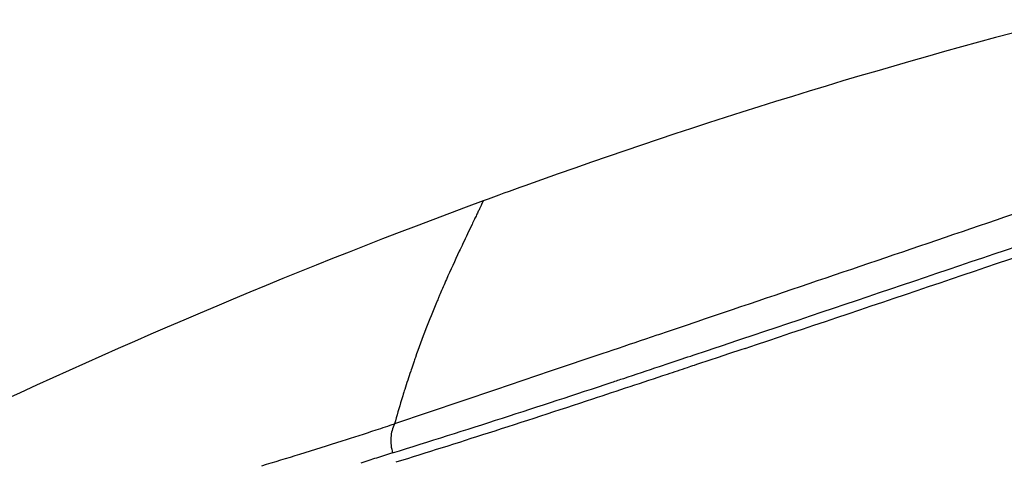
# Model space of a CAD drawing. Units: millimetres. Extents: x 34 to 739, y 2 to 1048.
# Drawn here: x 643 to 686, y 1022 to 1041 of the extents above; entities that cross this region are included whole.
import ezdxf

# ---------------------------------------------------------------- set-up
doc = ezdxf.new("R2010")
doc.units = ezdxf.units.MM
doc.header["$LTSCALE"] = 77.505185
doc.layers.get('0').update_dxf_attribs({"linetype": 'CONTINUOUS'})

msp = doc.modelspace()

# ---------------------------------------------------------------- linework, layer by layer
at = {"color": 7, "linetype": 'Continuous'}
for p, q in [((663.439, 1033.333), (663.448, 1033.35)), ((661.583, 1029.314), (661.559, 1029.258)), ((661.44, 1028.977), (661.424, 1028.938)), ((661.456, 1029.016), (661.44, 1028.977)), ((674.074, 1028.568), (673.036, 1028.216)), ((674.25, 1028.627), (674.074, 1028.568)), ((672.767, 1028.125), (672.133, 1027.91)), ((673.036, 1028.216), (672.767, 1028.125)), ((672.133, 1027.91), (671.386, 1027.657)), ((673.784, 1027.066), (674.492, 1027.303)), ((674.492, 1027.303), (674.67, 1027.362)), ((668.635, 1026.728), (666.361, 1025.96)), ((668.83, 1026.794), (668.635, 1026.728)), ((672.562, 1026.657), (673.188, 1026.867)), ((673.188, 1026.867), (673.466, 1026.959)), ((673.466, 1026.959), (673.784, 1027.066)), ((674.134, 1026.728), (673.597, 1026.548)), ((674.631, 1026.895), (674.134, 1026.728)), ((674.809, 1026.954), (674.631, 1026.895)), ((672.461, 1026.623), (672.562, 1026.657)), ((673.323, 1026.457), (672.698, 1026.248)), ((673.597, 1026.548), (673.323, 1026.457)), ((660.326, 1026.017), (660.309, 1025.965)), ((666.361, 1025.96), (663.99, 1025.16)), ((672.698, 1026.248), (672.597, 1026.214)), ((663.99, 1025.16), (659.611, 1023.682))]:
    msp.add_line(p, q, dxfattribs=at)
for centre, radius, start, end in [((752.949, 791.087), 258.265, 104.4195, 109.84755), ((755.882, 782.449), 267.386, 109.81032, 110.22447), ((758.346, 775.93), 274.355, 110.23656, 115.42534), ((-616.189, 4874.443), 4057.874, 288.548788, 288.786061), ((-683.502, 5074.02), 4268.929, 288.553231, 288.778762), ((715.515, 1006.183), 58.684, 156.11471, 156.78621), ((699.861, 1012.856), 41.666, 157.296, 158.976), ((704.158, 1011.066), 46.321, 157.0645, 157.1999), ((705.649, 1010.434), 47.94, 156.8807, 157.0641), ((701.963, 1012.077), 43.908, 159.0107, 160.749), ((708.797, 1009.661), 51.156, 160.9528, 161.3542), ((707.236, 1010.2), 49.505, 160.7106, 160.9526), ((707.315, 1010.148), 49.596, 161.4026, 162.3629), ((497.318, 1542.132), 544.438, 287.33343, 288.38566), ((699.299, 1012.725), 41.176, 162.4006, 162.5765), ((597.265, 1210.394), 196.845, 287.76785, 288.21813), ((560.56, 1322.381), 314.694, 288.19159, 288.34598), ((671.867, 982.549), 41.737, 108.2055, 109.1861), ((672.076, 981.916), 42.403, 107.2201, 108.2069)]:
    msp.add_arc(centre, radius, start, end, dxfattribs=at)
for points, knots in [([(690.151, 1034.032), (688.79, 1033.569), (683.491, 1031.764), (678.191, 1029.962), (674.25, 1028.627)], [0, 0, 0, 0, 0.256733, 1, 1, 1, 1]), ([(663.448, 1033.35), (663.449, 1033.35), (663.444, 1033.343), (663.443, 1033.337), (663.435, 1033.32), (663.426, 1033.299), (663.413, 1033.271), (663.39, 1033.221), (663.354, 1033.143), (663.302, 1033.032), (663.237, 1032.895), (663.16, 1032.733), (663.104, 1032.617), (663.074, 1032.555)], [0, 0, 0, 0, 0.003569, 0.014944, 0.034144, 0.061178, 0.096054, 0.138782, 0.247826, 0.388382, 0.560517, 0.764307, 1, 1, 1, 1]), ([(663.074, 1032.555), (663.039, 1032.482), (662.871, 1032.133), (662.704, 1031.783), (662.573, 1031.506)], [0, 0, 0, 0, 0.209536, 1, 1, 1, 1]), ([(662.573, 1031.506), (662.52, 1031.393), (662.276, 1030.874), (662.039, 1030.353), (661.857, 1029.944)], [0, 0, 0, 0, 0.219205, 1, 1, 1, 1]), ([(671.386, 1027.657), (671.17, 1027.584), (670.318, 1027.296), (669.466, 1027.008), (668.83, 1026.794)], [0, 0, 0, 0, 0.253499, 1, 1, 1, 1]), ([(671.098, 1026.169), (671.211, 1026.206), (671.665, 1026.358), (672.119, 1026.509), (672.461, 1026.623)], [0, 0, 0, 0, 0.248073, 1, 1, 1, 1]), ([(669.04, 1025.485), (669.209, 1025.541), (669.895, 1025.769), (670.581, 1025.997), (671.098, 1026.169)], [0, 0, 0, 0, 0.247038, 1, 1, 1, 1]), ([(672.597, 1026.214), (672.5, 1026.181), (672.112, 1026.052), (671.724, 1025.923), (671.434, 1025.826)], [0, 0, 0, 0, 0.251651, 1, 1, 1, 1]), ([(671.434, 1025.826), (670.356, 1025.467), (667.77, 1024.607), (663.849, 1023.329), (661, 1022.425), (659.663, 1022.01)], [0, 0, 0, 0, 0.275547, 0.660585, 1, 1, 1, 1]), ([(660.012, 1025.055), (659.977, 1024.944), (659.837, 1024.489), (659.705, 1024.03), (659.611, 1023.682)], [0, 0, 0, 0, 0.242828, 1, 1, 1, 1]), ([(659.611, 1023.682), (659.514, 1023.5), (659.407, 1023.069), (659.46, 1022.633), (659.523, 1022.418)], [0, 0, 0, 0, 0.478996, 1, 1, 1, 1]), ([(653.847, 1021.859), (654.399, 1022.03), (655.564, 1022.381), (656.726, 1022.743), (657.335, 1022.938)], [0, 0, 0, 0, 0.474948, 1, 1, 1, 1])]:
    msp.add_open_spline(points, degree=3, knots=knots, dxfattribs=at)

doc.saveas('drawing.dxf')
